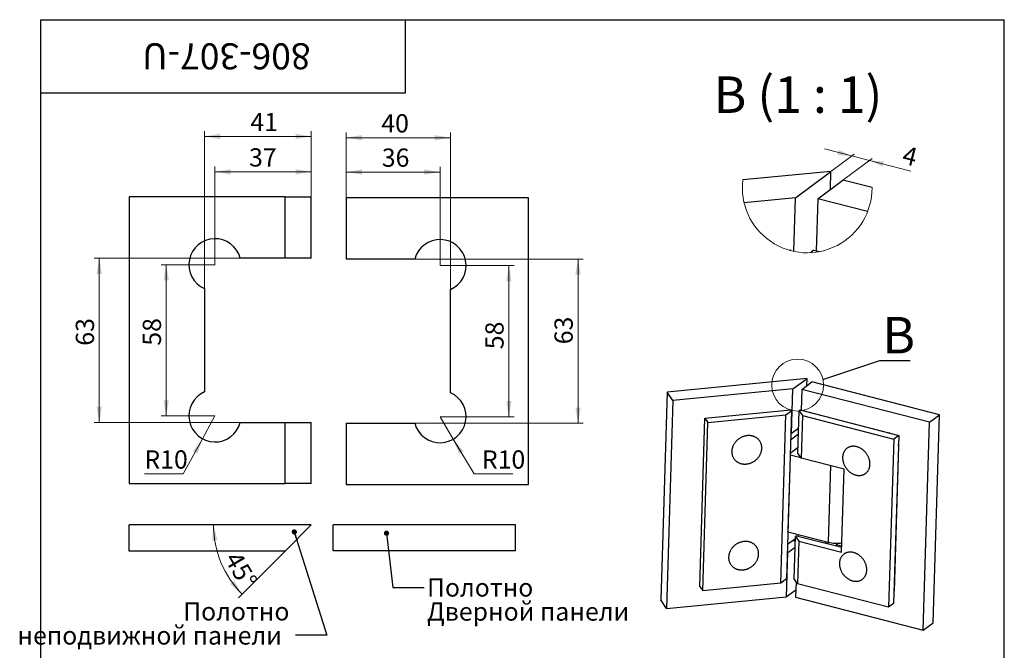
# Paper-space layout '2' of a CAD drawing. Units: millimetres. Extents: x 23 to 419, y -10 to 584.
# Drawn here: x 32 to 410, y 342 to 584 of the extents above; entities that cross this region are included whole.
import ezdxf

# ---------------------------------------------------------------- set-up
doc = ezdxf.new("R2010")
doc.units = ezdxf.units.MM
doc.styles.add('SLDTEXTSTYLE0', font='TXT', dxfattribs={"width": 0.7, "bigfont": 'bigfont'})
doc.styles.add('SLDTEXTSTYLE1', font='TXT', dxfattribs={"width": 0.7})
doc.styles.add('SLDTEXTSTYLE2', font='TXT', dxfattribs={"width": 0.605})
doc.styles.add('SLDTEXTSTYLE3', font='TXT', dxfattribs={"width": 0.57})
doc.dimstyles.new('SLDDIMSTYLE4', dxfattribs={"dimtxt": 7, "dimasz": 6, "dimexe": 0, "dimexo": 0.0625, "dimgap": 1.75, "dimtad": 2, "dimdec": 3, "dimrnd": 1e-09, "dimzin": 12, "dimdsep": 46, "dimtxsty": 'SLDTEXTSTYLE1', "dimsah": 1, "dimcen": 0.09, "dimadec": 0, "dimazin": 3, "dimtfac": 1, "dimtdec": 3, "dimtofl": 0, "dimtmove": 0, "dimatfit": 3, "dimfxl": 1, "dimfrac": 2, "dimtolj": 1, "dimtzin": 12, "dimarcsym": 0})
doc.dimstyles.new('SLDDIMSTYLE5', dxfattribs={"dimtxt": 7, "dimasz": 6, "dimexe": 0, "dimexo": 0.0625, "dimgap": 1.75, "dimtad": 0, "dimtih": 1, "dimtoh": 1, "dimdec": 3, "dimrnd": 1e-09, "dimzin": 12, "dimdsep": 46, "dimtxsty": 'SLDTEXTSTYLE1', "dimsah": 1, "dimcen": 0, "dimadec": 0, "dimazin": 3, "dimtfac": 1, "dimtdec": 3, "dimtofl": 0, "dimtmove": 0, "dimatfit": 3, "dimfxl": 1, "dimfrac": 2, "dimtolj": 1, "dimtzin": 12, "dimarcsym": 0})
doc.dimstyles.new('SLDDIMSTYLE6', dxfattribs={"dimtxt": 7, "dimasz": 6, "dimexe": 0, "dimexo": 0.0625, "dimgap": 1.75, "dimtad": 2, "dimdec": 4, "dimlfac": 2, "dimzin": 12, "dimdsep": 46, "dimtxsty": 'SLDTEXTSTYLE1', "dimsah": 1, "dimcen": 0.09, "dimazin": 3, "dimtfac": 1, "dimtdec": 3, "dimtofl": 0, "dimtmove": 0, "dimatfit": 3, "dimfxl": 1, "dimfrac": 2, "dimtolj": 1, "dimtzin": 12, "dimarcsym": 0})
doc.dimstyles.new('SLDDIMSTYLE7', dxfattribs={"dimtxt": 0.18, "dimasz": 2, "dimexe": 0, "dimexo": 0.0625, "dimgap": 0, "dimtad": 0, "dimtih": 1, "dimtoh": 1, "dimdec": 0, "dimrnd": 1e-09, "dimzin": 0, "dimdsep": 46, "dimtxsty": 'Standard', "dimblk1": 'DOT', "dimblk2": 'DOT', "dimsah": 1, "dimcen": 0.09, "dimadec": 0, "dimazin": 0, "dimtfac": 2, "dimtdec": 0, "dimtofl": 0, "dimtmove": 0, "dimatfit": 3, "dimldrblk": 'DOT', "dimfxl": 1, "dimfrac": 2, "dimtolj": 1, "dimtzin": 0, "dimarcsym": 0})
doc.dimstyles.new('SLDDIMSTYLE8', dxfattribs={"dimtxt": 0.18, "dimasz": 6, "dimexe": 0, "dimexo": 0.0625, "dimgap": 0, "dimtad": 0, "dimtih": 1, "dimtoh": 1, "dimdec": 0, "dimrnd": 1e-09, "dimzin": 0, "dimdsep": 46, "dimtxsty": 'Standard', "dimblk1": 'NONE', "dimblk2": 'NONE', "dimsah": 1, "dimcen": 0.09, "dimadec": 0, "dimazin": 0, "dimtfac": 6, "dimtdec": 0, "dimtofl": 0, "dimtmove": 0, "dimatfit": 3, "dimldrblk": 'NONE', "dimfxl": 1, "dimfrac": 2, "dimtolj": 1, "dimtzin": 0, "dimarcsym": 0})
doc.dimstyles.new('SLDDIMSTYLE9', dxfattribs={"dimtxt": 7, "dimasz": 6, "dimexe": 0, "dimexo": 0.0625, "dimgap": 1.75, "dimtad": 2, "dimdec": 0, "dimlfac": 0.5, "dimrnd": 1e-09, "dimzin": 12, "dimdsep": 46, "dimtxsty": 'SLDTEXTSTYLE1', "dimsah": 1, "dimcen": 0.09, "dimadec": 0, "dimazin": 3, "dimtfac": 1, "dimtdec": 3, "dimtmove": 0, "dimatfit": 0, "dimfxl": 1, "dimfrac": 2, "dimtolj": 1, "dimtzin": 12, "dimarcsym": 0})

# ---------------------------------------------------------------- blocks, each defined once
blk = doc.blocks.new('_D_5')
at = {"color": 7, "linetype": 'Continuous', "lineweight": 0, "ltscale": 2}
for p, q in [((183.58, 492.16), (248.27, 492.16)), ((246.27, 492.16), (246.27, 429.16)), ((183.58, 429.16), (248.27, 429.16))]:
    blk.add_line(p, q, dxfattribs=at)
at = {"color": 7, "linetype": 'Continuous', "lineweight": 18, "ltscale": 2}
for points in [[(246.27, 492.16), (245.27, 486.16), (247.27, 486.16)], [(246.27, 429.16), (247.27, 435.16), (245.27, 435.16)]]:
    blk.add_solid(points, dxfattribs=at)
at = {"color": 7, "linetype": 'Continuous', "lineweight": 18, "ltscale": 2, "insert": (237.24, 459.46), "char_height": 7, "attachment_point": 1, "rotation": 90, "style": 'SLDTEXTSTYLE1'}
blk.add_mtext('63', dxfattribs=at)
blk = doc.blocks.new('_D_6')
at = {"color": 7, "linetype": 'Continuous', "lineweight": 0, "ltscale": 2}
for p, q in [((193.27, 489.66), (221.72, 489.66)), ((219.72, 489.66), (219.72, 431.66)), ((193.27, 431.66), (221.72, 431.66))]:
    blk.add_line(p, q, dxfattribs=at)
at = {"color": 7, "linetype": 'Continuous', "lineweight": 18, "ltscale": 2}
for points in [[(219.72, 489.66), (218.72, 483.66), (220.72, 483.66)], [(219.72, 431.66), (220.72, 437.66), (218.72, 437.66)]]:
    blk.add_solid(points, dxfattribs=at)
at = {"color": 7, "linetype": 'Continuous', "lineweight": 18, "ltscale": 2, "insert": (210.69, 457.56), "char_height": 7, "attachment_point": 1, "rotation": 90, "style": 'SLDTEXTSTYLE1'}
blk.add_mtext('58', dxfattribs=at)
blk = doc.blocks.new('_D_7')
at = {"color": 7, "linetype": 'Continuous', "lineweight": 0, "ltscale": 2}
for p, q in [((157.27, 515.66), (157.27, 527.56)), ((193.27, 489.66), (193.27, 527.56)), ((193.27, 525.56), (157.27, 525.56))]:
    blk.add_line(p, q, dxfattribs=at)
at = {"color": 7, "linetype": 'Continuous', "lineweight": 18, "ltscale": 2}
for points in [[(157.27, 525.56), (163.27, 524.56), (163.27, 526.56)], [(193.27, 525.56), (187.27, 526.56), (187.27, 524.56)]]:
    blk.add_solid(points, dxfattribs=at)
at = {"color": 7, "linetype": 'Continuous', "lineweight": 18, "ltscale": 2, "insert": (170.91, 534.58), "char_height": 7, "attachment_point": 1, "style": 'SLDTEXTSTYLE1'}
blk.add_mtext('36', dxfattribs=at)
blk = doc.blocks.new('_D_8')
at = {"color": 7, "linetype": 'Continuous', "lineweight": 0, "ltscale": 2}
for p, q in [((157.27, 515.66), (157.27, 540.72)), ((197.27, 538.72), (157.27, 538.72)), ((197.27, 480.49), (197.27, 540.72))]:
    blk.add_line(p, q, dxfattribs=at)
at = {"color": 7, "linetype": 'Continuous', "lineweight": 18, "ltscale": 2}
for points in [[(157.27, 538.72), (163.27, 537.72), (163.27, 539.72)], [(197.27, 538.72), (191.27, 539.72), (191.27, 537.72)]]:
    blk.add_solid(points, dxfattribs=at)
at = {"color": 7, "linetype": 'Continuous', "lineweight": 18, "ltscale": 2, "insert": (170.72, 547.74), "char_height": 7, "attachment_point": 1, "style": 'SLDTEXTSTYLE1'}
blk.add_mtext('40', dxfattribs=at)
blk = doc.blocks.new('_D_9')
at = {"color": 7, "linetype": 'Continuous', "lineweight": 0, "ltscale": 2}
for p, q in [((193.27, 431.66), (198.38, 423.07)), ((198.38, 423.07), (206.34, 409.72)), ((206.34, 409.72), (221.29, 409.72))]:
    blk.add_line(p, q, dxfattribs=at)
at = {"color": 7, "linetype": 'Continuous', "lineweight": 18, "ltscale": 2}
blk.add_solid([(198.38, 423.07), (200.6, 417.4), (202.31, 418.43)], dxfattribs=at)
at = {"color": 7, "linetype": 'Continuous', "lineweight": 18, "ltscale": 2, "insert": (209.34, 418.74), "char_height": 7, "attachment_point": 1, "style": 'SLDTEXTSTYLE1'}
blk.add_mtext('R10', dxfattribs=at)
blk = doc.blocks.new('_D_10')
at = {"color": 7, "linetype": 'Continuous', "lineweight": 0, "ltscale": 2}
for p, q in [((116.53, 492.48), (60.39, 492.48)), ((62.39, 429.48), (62.39, 492.48)), ((116.53, 429.48), (60.39, 429.48))]:
    blk.add_line(p, q, dxfattribs=at)
at = {"color": 7, "linetype": 'Continuous', "lineweight": 18, "ltscale": 2}
for points in [[(62.39, 492.48), (61.39, 486.48), (63.39, 486.48)], [(62.39, 429.48), (63.39, 435.48), (61.39, 435.48)]]:
    blk.add_solid(points, dxfattribs=at)
at = {"color": 7, "linetype": 'Continuous', "lineweight": 18, "ltscale": 2, "insert": (53.37, 458.91), "char_height": 7, "attachment_point": 1, "rotation": 90, "style": 'SLDTEXTSTYLE1'}
blk.add_mtext('63', dxfattribs=at)
blk = doc.blocks.new('_D_11')
at = {"color": 7, "linetype": 'Continuous', "lineweight": 0, "ltscale": 2}
for p, q in [((106.84, 489.98), (86.12, 489.98)), ((88.12, 431.98), (88.12, 489.98)), ((106.84, 431.98), (86.12, 431.98))]:
    blk.add_line(p, q, dxfattribs=at)
at = {"color": 7, "linetype": 'Continuous', "lineweight": 18, "ltscale": 2}
for points in [[(88.12, 489.98), (87.12, 483.98), (89.12, 483.98)], [(88.12, 431.98), (89.12, 437.98), (87.12, 437.98)]]:
    blk.add_solid(points, dxfattribs=at)
at = {"color": 7, "linetype": 'Continuous', "lineweight": 18, "ltscale": 2, "insert": (79.1, 458.91), "char_height": 7, "attachment_point": 1, "rotation": 90, "style": 'SLDTEXTSTYLE1'}
blk.add_mtext('58', dxfattribs=at)
blk = doc.blocks.new('_D_12')
at = {"color": 7, "linetype": 'Continuous', "lineweight": 0, "ltscale": 2}
for p, q in [((102.84, 480.82), (102.84, 541.22)), ((143.84, 515.98), (143.84, 541.22)), ((143.84, 539.22), (102.84, 539.22))]:
    blk.add_line(p, q, dxfattribs=at)
at = {"color": 7, "linetype": 'Continuous', "lineweight": 18, "ltscale": 2}
for points in [[(102.84, 539.22), (108.84, 538.22), (108.84, 540.22)], [(143.84, 539.22), (137.84, 540.22), (137.84, 538.22)]]:
    blk.add_solid(points, dxfattribs=at)
at = {"color": 7, "linetype": 'Continuous', "lineweight": 18, "ltscale": 2, "insert": (120.43, 548.24), "char_height": 7, "attachment_point": 1, "style": 'SLDTEXTSTYLE1'}
blk.add_mtext('41', dxfattribs=at)
blk = doc.blocks.new('_D_13')
at = {"color": 7, "linetype": 'Continuous', "lineweight": 0, "ltscale": 2}
for p, q in [((106.84, 489.98), (106.84, 527.64)), ((143.84, 515.98), (143.84, 527.64)), ((106.84, 525.64), (143.84, 525.64))]:
    blk.add_line(p, q, dxfattribs=at)
at = {"color": 7, "linetype": 'Continuous', "lineweight": 18, "ltscale": 2}
for points in [[(106.84, 525.64), (112.84, 524.64), (112.84, 526.64)], [(143.84, 525.64), (137.84, 526.64), (137.84, 524.64)]]:
    blk.add_solid(points, dxfattribs=at)
at = {"color": 7, "linetype": 'Continuous', "lineweight": 18, "ltscale": 2, "insert": (119.93, 534.66), "char_height": 7, "attachment_point": 1, "style": 'SLDTEXTSTYLE1'}
blk.add_mtext('37', dxfattribs=at)
blk = doc.blocks.new('_D_14')
at = {"color": 7, "linetype": 'Continuous', "lineweight": 0, "ltscale": 2}
for p, q in [((106.84, 431.98), (102.05, 423.21)), ((102.05, 423.21), (94.68, 409.73)), ((94.68, 409.73), (79.72, 409.73))]:
    blk.add_line(p, q, dxfattribs=at)
at = {"color": 7, "linetype": 'Continuous', "lineweight": 18, "ltscale": 2}
blk.add_solid([(102.05, 423.21), (98.29, 418.42), (100.05, 417.46)], dxfattribs=at)
at = {"color": 7, "linetype": 'Continuous', "lineweight": 18, "ltscale": 2, "insert": (79.72, 418.75), "char_height": 7, "attachment_point": 1, "style": 'SLDTEXTSTYLE1'}
blk.add_mtext('R10', dxfattribs=at)
blk = doc.blocks.new('_D_15')
at = {"color": 7, "linetype": 'Continuous', "lineweight": 0, "ltscale": 2}
blk.add_line((133.84, 380.12), (115.87, 362.15), dxfattribs=at)
at = {"color": 7, "linetype": 'Continuous', "lineweight": 18, "ltscale": 2}
blk.add_arc((143.84, 390.12), 37.56, 180, 225, dxfattribs=at)
for points in [[(106.29, 390.12), (105.76, 384.06), (107.76, 384.22)], [(117.29, 363.57), (114.15, 368.78), (112.63, 367.48)]]:
    blk.add_solid(points, dxfattribs=at)
at = {"color": 7, "linetype": 'Continuous', "lineweight": 18, "ltscale": 2, "insert": (116.33, 380.69), "char_height": 7, "attachment_point": 1, "rotation": 300.0646, "style": 'SLDTEXTSTYLE1'}
blk.add_mtext('45°', dxfattribs=at)
blk = doc.blocks.new('_Dot')
at = {"color": 0, "linetype": 'ByBlock', "lineweight": -2}
blk.add_line((-0.5, 0), (-1, 0), dxfattribs=at)
at = {"color": 0, "linetype": 'ByBlock', "const_width": 0.5}
blk.add_lwpolyline([(-0.25, 0, 1), (0.25, 0, 1)], format="xyb", close=True, dxfattribs=at)
blk = doc.blocks.new('_None')
blk = doc.blocks.new('_D_27')
at = {"color": 7, "linetype": 'Continuous', "lineweight": 0, "ltscale": 2}
for p, q in [((351.43, 531.74), (340.92, 534.44)), ((343.4, 525.8), (352.39, 532.45)), ((348.04, 522.45), (359.2, 530.7)), ((351.43, 531.74), (358.23, 529.99)), ((358.23, 529.99), (374.15, 525.89))]:
    blk.add_line(p, q, dxfattribs=at)
at = {"color": 7, "linetype": 'Continuous', "lineweight": 18, "ltscale": 2}
for points in [[(351.43, 531.74), (346.42, 534.06), (345.93, 532.12)], [(358.23, 529.99), (363.24, 527.67), (363.73, 529.6)]]:
    blk.add_solid(points, dxfattribs=at)
at = {"color": 7, "linetype": 'Continuous', "lineweight": 18, "ltscale": 2, "insert": (372.06, 535.74), "char_height": 7, "attachment_point": 1, "rotation": 345.5684, "style": 'SLDTEXTSTYLE1'}
blk.add_mtext('4', dxfattribs=at)

psp = doc.layouts.new('2')

# ---------------------------------------------------------------- linework, layer by layer
at = {"color": 7, "linetype": 'Continuous', "lineweight": 25, "ltscale": 2}
for p, q in [((40, 10), (40, 584)), ((40, 584), (410, 584)), ((40, 556), (40, 584)), ((40, 584), (180, 584)), ((180, 556), (180, 584)), ((410, 10), (410, 584)), ((40, 556), (180, 556)), ((343.398163, 525.801432), (309.593185, 522.520547)), ((329.738893, 515.702506), (343.398163, 525.801432)), ((343.189549, 518.862178), (343.398163, 525.801432)), ((338.377065, 515.304086), (348.035628, 522.445102)), ((359.217455, 519.567532), (348.035628, 522.445102)), ((73.843363, 515.984747), (73.843363, 405.984747)), ((133.843363, 515.984747), (73.843363, 515.984747)), ((133.843363, 492.484747), (133.843363, 515.984747)), ((133.843363, 515.984747), (143.843363, 515.984747)), ((143.843363, 492.484747), (143.843363, 515.984747)), ((227.267, 515.659341), (157.267, 515.659341)), ((157.267, 515.659341), (157.267, 492.159341)), ((227.267, 405.659341), (227.267, 515.659341)), ((329.738893, 515.702506), (310.061249, 513.792721)), ((329.119849, 495.110837), (329.738893, 515.702506)), ((338.377065, 515.304086), (337.776042, 495.311846)), ((357.500772, 510.382717), (338.377065, 515.304086)), ((327.208269, 495.598142), (327.800661, 495.655638)), ((327.986137, 495.380347), (327.800661, 495.655638)), ((336.838903, 495.553014), (335.873047, 494.838906)), ((336.838903, 495.553014), (338.973057, 495.003802)), ((133.843363, 492.484747), (116.525822, 492.484747)), ((143.843363, 492.484747), (133.843363, 492.484747)), ((183.584542, 492.159341), (157.267, 492.159341)), ((335.866234, 494.612259), (335.873047, 494.838906)), ((335.873047, 494.838906), (336.018991, 494.622287)), ((102.843363, 480.819595), (102.843363, 441.149898)), ((197.267, 440.824492), (197.267, 480.494189)), ((334.256739, 446.342885), (280.476191, 441.1233)), ((328.793031, 442.303314), (334.256739, 446.342885)), ((334.173294, 443.567182), (334.256739, 446.342885)), ((332.2483, 442.143946), (336.111725, 445.000354)), ((385.12493, 432.387107), (336.111725, 445.000354)), ((280.476191, 441.1233), (278.077959, 361.349318)), ((282.695419, 437.829384), (280.476191, 441.1233)), ((328.793031, 442.303314), (282.695419, 437.829384)), ((328.280682, 425.260691), (328.793031, 442.303314)), ((332.2483, 442.143946), (332.007891, 434.147049)), ((381.261506, 429.530699), (332.2483, 442.143946)), ((282.695419, 437.829384), (280.297186, 358.055402)), ((294.981116, 431.078251), (328.017738, 434.284568)), ((296.09073, 429.431294), (326.054178, 432.339348)), ((324.11379, 367.794945), (326.054178, 432.339348)), ((326.054178, 432.339348), (328.239661, 433.955177)), ((328.239661, 433.955177), (326.299273, 369.410773)), ((328.239661, 433.955177), (328.017738, 434.284568)), ((330.756145, 417.640469), (331.246693, 433.957875)), ((331.633035, 434.243516), (331.246693, 433.957875)), ((331.246693, 433.957875), (332.502077, 432.094555)), ((331.633035, 434.243516), (369.443222, 424.513297)), ((332.502077, 432.094555), (332.01153, 415.777149)), ((332.502077, 432.094555), (367.51151, 423.085093)), ((333.05876, 433.896264), (333.039045, 433.881688)), ((333.05876, 433.896264), (365.617532, 425.517464)), ((381.261506, 429.530699), (385.12493, 432.387107)), ((382.726698, 352.613125), (385.12493, 432.387107)), ((116.525822, 429.484747), (133.843363, 429.484747)), ((133.843363, 405.984747), (133.843363, 429.484747)), ((133.843363, 429.484747), (143.843363, 429.484747)), ((143.843363, 405.984747), (143.843363, 429.484747)), ((157.267, 429.159341), (183.584542, 429.159341)), ((157.267, 429.159341), (157.267, 405.659341)), ((293.040728, 366.533848), (294.981116, 431.078251)), ((294.150341, 364.88689), (296.09073, 429.431294)), ((294.981116, 431.078251), (296.09073, 429.431294)), ((378.863273, 349.756717), (381.261506, 429.530699)), ((327.90482, 422.817149), (330.980125, 425.090863)), ((328.280682, 425.260691), (327.977395, 425.231256)), ((331.046711, 427.305744), (328.280682, 425.260691)), ((331.027776, 426.675902), (330.068958, 426.582846)), ((365.617532, 425.517464), (365.597817, 425.502888)), ((369.443222, 424.513297), (367.502834, 359.968893)), ((369.443222, 424.513297), (367.51151, 423.085093)), ((330.82206, 419.833032), (327.746755, 417.559318)), ((367.51151, 423.085093), (365.571122, 358.540689)), ((369.348658, 420.537724), (367.669895, 364.695936)), ((369.348658, 420.537724), (369.323138, 420.518856)), ((327.785287, 417.100903), (327.632673, 412.024377)), ((327.735208, 417.175234), (327.785287, 417.100903)), ((327.785287, 417.100903), (331.81905, 416.062839)), ((332.01153, 415.777149), (330.756145, 417.640469)), ((348.465963, 411.542702), (332.01153, 415.777149)), ((343.182393, 412.902397), (342.299911, 383.547845)), ((327.632673, 412.024377), (327.048376, 392.588534)), ((327.582593, 412.098708), (327.632673, 412.024377)), ((347.50667, 379.633109), (348.465963, 411.542702)), ((73.843363, 405.984747), (133.843363, 405.984747)), ((143.843363, 405.984747), (133.843363, 405.984747)), ((157.267, 405.659341), (227.267, 405.659341)), ((73.843363, 380.124748), (73.843363, 390.124748)), ((143.843363, 390.124748), (73.843363, 390.124748)), ((133.843363, 380.124748), (143.843363, 390.124748)), ((152.267, 380.16624), (152.267, 390.16624)), ((222.267, 390.16624), (152.267, 390.16624)), ((222.267, 380.16624), (222.267, 390.16624)), ((327.048376, 392.588534), (326.895761, 387.512008)), ((327.048376, 392.588534), (326.998297, 392.662865)), ((327.063346, 393.086506), (327.009843, 393.046949)), ((326.895761, 387.512008), (326.845682, 387.586339)), ((326.895761, 387.512008), (342.299911, 383.547845)), ((330.183195, 386.016517), (329.796852, 385.730877)), ((330.183195, 386.016517), (347.564106, 381.543647)), ((330.801343, 386.473543), (330.782963, 385.862171)), ((330.801343, 386.473543), (330.834842, 386.49831)), ((330.801343, 386.473543), (341.304172, 383.770704)), ((329.770108, 384.841263), (326.694803, 382.567548)), ((329.747542, 384.090648), (328.604868, 383.979748)), ((329.758123, 384.442605), (329.151239, 384.383705)), ((329.306305, 369.413471), (329.796852, 385.730877)), ((329.768704, 384.794562), (329.69761, 384.787662)), ((329.796852, 385.730877), (331.052237, 383.867557)), ((331.052237, 383.867557), (330.561689, 367.550151)), ((331.052237, 383.867557), (347.50667, 379.633109)), ((341.304172, 383.770704), (341.285793, 383.159332)), ((341.337671, 383.795471), (341.304172, 383.770704)), ((342.24531, 383.561896), (342.225935, 382.917392)), ((345.486925, 382.078197), (345.505304, 382.689569)), ((345.505304, 382.689569), (346.112259, 383.138318)), ((345.505304, 382.689569), (347.582486, 382.155019)), ((133.843363, 380.124748), (73.843363, 380.124748)), ((222.267, 380.16624), (152.267, 380.16624)), ((326.394799, 362.529332), (326.907148, 379.571956)), ((326.603862, 379.542521), (326.907148, 379.571956)), ((326.907148, 379.571956), (329.673178, 381.617009)), ((324.11379, 367.794945), (294.150341, 364.88689)), ((326.299273, 369.410773), (324.11379, 367.794945)), ((330.561689, 367.550151), (329.306305, 369.413471)), ((330.029543, 368.339995), (329.850067, 362.369964)), ((365.571122, 358.540689), (330.561689, 367.550151)), ((293.040728, 366.533848), (294.150341, 364.88689)), ((329.933513, 365.145667), (326.394799, 362.529332)), ((367.669895, 364.695936), (367.644375, 364.677069)), ((280.297186, 358.055402), (278.077959, 361.349318)), ((280.297186, 358.055402), (326.394799, 362.529332)), ((329.850067, 362.369964), (378.863273, 349.756717)), ((367.502834, 359.968893), (365.571122, 358.540689)), ((378.863273, 349.756717), (382.726698, 352.613125))]:
    psp.add_line(p, q, dxfattribs=at)
at = {"color": 7, "linetype": 'Continuous', "lineweight": 18, "ltscale": 2}
psp.add_line((359.217647, 519.469706), (359.217455, 519.567532), dxfattribs=at)
at = {"color": 7, "linetype": 'Continuous', "lineweight": 25, "ltscale": 2, "flags": 128}
for points in [[(316.859067, 419.515748), (316.86106, 419.727536), (316.854274, 419.938149), (316.838721, 420.147268), (316.814424, 420.354574), (316.78142, 420.559751), (316.739759, 420.762486), (316.689505, 420.962471), (316.630735, 421.159401), (316.563537, 421.352976), (316.488015, 421.542902), (316.404282, 421.72889), (316.312468, 421.910655), (316.21271, 422.087922), (316.105163, 422.26042), (315.989988, 422.427887), (315.867362, 422.590068), (315.737472, 422.746715), (315.600514, 422.89759), (315.456698, 423.042464), (315.306243, 423.181116), (315.149378, 423.313334), (314.986341, 423.438917), (314.817381, 423.557675), (314.642756, 423.669425), (314.462731, 423.773999), (314.27758, 423.871236), (314.087585, 423.960989), (313.893036, 424.043121), (313.694229, 424.117507), (313.491467, 424.184034), (313.285058, 424.2426), (313.075317, 424.293116), (312.862563, 424.335505), (312.64712, 424.369703), (312.429316, 424.395658), (312.209483, 424.41333), (311.987956, 424.422691), (311.765072, 424.423729), (311.54117, 424.416441), (311.316592, 424.400839), (311.091679, 424.376945), (310.866774, 424.344798), (310.642219, 424.304444), (310.418357, 424.255947), (310.195528, 424.19938), (309.974071, 424.134828), (309.754325, 424.062391), (309.536623, 423.982178), (309.321296, 423.894312), (309.108674, 423.798927), (308.89908, 423.696167), (308.692832, 423.58619), (308.490245, 423.469162), (308.291628, 423.345263), (308.097282, 423.21468), (307.907505, 423.077613), (307.722584, 422.934269), (307.542802, 422.784869), (307.368432, 422.629638), (307.19974, 422.468814), (307.036983, 422.302641), (306.880408, 422.131372), (306.730254, 421.955269), (306.586749, 421.774599), (306.450113, 421.589638), (306.320553, 421.400667), (306.198267, 421.207973), (306.08344, 421.011851), (305.976248, 420.8126), (305.876854, 420.610521), (305.785409, 420.405924), (305.702053, 420.19912), (305.626912, 419.990423), (305.560101, 419.780152), (305.501721, 419.568626), (305.451862, 419.356169), (305.410599, 419.143103), (305.377995, 418.929752), (305.354101, 418.716443), (305.338952, 418.503499), (305.332571, 418.291244), (305.334968, 418.080003), (305.346139, 417.870097), (305.366068, 417.661845), (305.394724, 417.455565), (305.432064, 417.25157), (305.47803, 417.050172), (305.532552, 416.851676), (305.595548, 416.656386), (305.666922, 416.464599), (305.746564, 416.276607), (305.834355, 416.092695), (305.930159, 415.913145), (306.033831, 415.738229), (306.145213, 415.568214), (306.264136, 415.403359), (306.390418, 415.243915), (306.523868, 415.090124), (306.664281, 414.942221), (306.811445, 414.800432), (306.965134, 414.664971), (307.125116, 414.536046), (307.291146, 414.413852), (307.462971, 414.298576), (307.64033, 414.190393), (307.822953, 414.089469), (308.010561, 413.995955), (308.202869, 413.909997), (308.399585, 413.831723), (308.600408, 413.761253), (308.805032, 413.698695), (309.013147, 413.644143), (309.224435, 413.597682), (309.438574, 413.559381), (309.655239, 413.529299), (309.874099, 413.507481), (310.094821, 413.493962), (310.317069, 413.488761), (310.540504, 413.491887), (310.764787, 413.503335), (310.989576, 413.523086), (311.214527, 413.551112), (311.4393, 413.58737), (311.663551, 413.631803), (311.886939, 413.684346), (312.109124, 413.744917), (312.329768, 413.813424), (312.548534, 413.889764), (312.765089, 413.973819), (312.979104, 414.065462), (313.190253, 414.164553), (313.398214, 414.270942), (313.60267, 414.384466), (313.80331, 414.504953), (313.999829, 414.632218), (314.191927, 414.766069), (314.379312, 414.906301), (314.561698, 415.0527), (314.738807, 415.205045), (314.910371, 415.363103), (315.076127, 415.526632), (315.235824, 415.695385), (315.389218, 415.869104), (315.536075, 416.047525), (315.676172, 416.230375), (315.809295, 416.417377), (315.935242, 416.608246), (316.053821, 416.80269), (316.164852, 417.000415), (316.268165, 417.201118), (316.363602, 417.404495), (316.45102, 417.610234), (316.530283, 417.818025), (316.601273, 418.027548), (316.66388, 418.238487), (316.71801, 418.450519), (316.76358, 418.663321), (316.80052, 418.87657), (316.828774, 419.089941), (316.8483, 419.303108), (316.859067, 419.515748)], [(357.772925, 411.083358), (357.866664, 411.252418), (357.953217, 411.426762), (358.032452, 411.606126), (358.10425, 411.790237), (358.1685, 411.978813), (358.225104, 412.171567), (358.273977, 412.368207), (358.315044, 412.568432), (358.348242, 412.771938), (358.373521, 412.978415), (358.390843, 413.187548), (358.40018, 413.399019), (358.401519, 413.612506), (358.394859, 413.827683), (358.380208, 414.044224), (358.357589, 414.261798), (358.327037, 414.480074), (358.288598, 414.69872), (358.242331, 414.917403), (358.188306, 415.135789), (358.126605, 415.353546), (358.057323, 415.570342), (357.980565, 415.785848), (357.896447, 415.999735), (357.805099, 416.211677), (357.706658, 416.421352), (357.601275, 416.62844), (357.489111, 416.832627), (357.370336, 417.0336), (357.245131, 417.231054), (357.113687, 417.424689), (356.976204, 417.614209), (356.832891, 417.799326), (356.683966, 417.979758), (356.529657, 418.15523), (356.370198, 418.325475), (356.205833, 418.490234), (356.03681, 418.649255), (355.863389, 418.802297), (355.685832, 418.949127), (355.504411, 419.089521), (355.319401, 419.223264), (355.131085, 419.350155), (354.939749, 419.469998), (354.745684, 419.582613), (354.549186, 419.687826), (354.350555, 419.785479), (354.150092, 419.875422), (353.948103, 419.957518), (353.744895, 420.031643), (353.540779, 420.097683), (353.336065, 420.155538), (353.131064, 420.20512), (352.926089, 420.246354), (352.721452, 420.279175), (352.517464, 420.303536), (352.314437, 420.319397), (352.112679, 420.326736), (351.912498, 420.325542), (351.714198, 420.315815), (351.518082, 420.29757), (351.324447, 420.270837), (351.13359, 420.235654), (350.9458, 420.192076), (350.761364, 420.14017), (350.580563, 420.080013), (350.403671, 420.011699), (350.230958, 419.93533), (350.062687, 419.851024), (349.899115, 419.758908), (349.740491, 419.659122), (349.587055, 419.55182), (349.439043, 419.437164), (349.296678, 419.315328), (349.160178, 419.186499), (349.029751, 419.050872), (348.905596, 418.908655), (348.787901, 418.760063), (348.676846, 418.605323), (348.572599, 418.44467), (348.47532, 418.278349), (348.385157, 418.106614), (348.302247, 417.929726), (348.226716, 417.747955), (348.15868, 417.561576), (348.098241, 417.370875), (348.045492, 417.176141), (348.000514, 416.97767), (347.963374, 416.775766), (347.93413, 416.570736), (347.912826, 416.362891), (347.899494, 416.152549), (347.894154, 415.94003), (347.896815, 415.725657), (347.907473, 415.509756), (347.926112, 415.292657), (347.952702, 415.074691), (347.987204, 414.856188), (348.029566, 414.637483), (348.079721, 414.418907), (348.137595, 414.200794), (348.203099, 413.983476), (348.276133, 413.767284), (348.356586, 413.552546), (348.444336, 413.339591), (348.539248, 413.128742), (348.641179, 412.920321), (348.749974, 412.714645), (348.865465, 412.512026), (348.987478, 412.312774), (349.115827, 412.117193), (349.250317, 411.925579), (349.390741, 411.738225), (349.536888, 411.555415), (349.688534, 411.377429), (349.845448, 411.204538), (350.007391, 411.037004), (350.174116, 410.875083), (350.345371, 410.719022), (350.520893, 410.569058), (350.700416, 410.425419), (350.883667, 410.288324), (351.070365, 410.157982), (351.260228, 410.034591), (351.452965, 409.91834), (351.648284, 409.809406), (351.845886, 409.707953), (352.045471, 409.614137), (352.246735, 409.528101), (352.449372, 409.449976), (352.653073, 409.37988), (352.857527, 409.317921), (353.062423, 409.264192), (353.26745, 409.218776), (353.472295, 409.181741), (353.676647, 409.153144), (353.880193, 409.13303), (354.082624, 409.121427), (354.283632, 409.118354), (354.48291, 409.123816), (354.680156, 409.137805), (354.875068, 409.160298), (355.067351, 409.191262), (355.25671, 409.23065), (355.442859, 409.278401), (355.625512, 409.334443), (355.804393, 409.398691), (355.979229, 409.471046), (356.149753, 409.551399), (356.315706, 409.639627), (356.476835, 409.735596), (356.632894, 409.839159), (356.783647, 409.95016), (356.928864, 410.068428), (357.068322, 410.193784), (357.201811, 410.326038), (357.329127, 410.464986), (357.450075, 410.610419), (357.564472, 410.762114), (357.672143, 410.91984), (357.772925, 411.083358)], [(315.638149, 378.903539), (315.640141, 379.115327), (315.633355, 379.32594), (315.617802, 379.535059), (315.593505, 379.742365), (315.560501, 379.947541), (315.518841, 380.150277), (315.468587, 380.350261), (315.409816, 380.547192), (315.342619, 380.740767), (315.267096, 380.930693), (315.183364, 381.116681), (315.091549, 381.298446), (314.991792, 381.475713), (314.884244, 381.648211), (314.76907, 381.815678), (314.646444, 381.977859), (314.516553, 382.134506), (314.379596, 382.285381), (314.23578, 382.430255), (314.085325, 382.568907), (313.928459, 382.701125), (313.765423, 382.826708), (313.596463, 382.945466), (313.421838, 383.057216), (313.241812, 383.16179), (313.056661, 383.259027), (312.866667, 383.34878), (312.672118, 383.430912), (312.473311, 383.505298), (312.270549, 383.571825), (312.06414, 383.630391), (311.854398, 383.680907), (311.641644, 383.723296), (311.426201, 383.757494), (311.208398, 383.783449), (310.988565, 383.801121), (310.767037, 383.810482), (310.544153, 383.81152), (310.320252, 383.804232), (310.095673, 383.78863), (309.87076, 383.764736), (309.645855, 383.732589), (309.421301, 383.692235), (309.197438, 383.643738), (308.974609, 383.587171), (308.753153, 383.522619), (308.533406, 383.450182), (308.315704, 383.369969), (308.100378, 383.282103), (307.887756, 383.186718), (307.678161, 383.083958), (307.471913, 382.973981), (307.269327, 382.856953), (307.070709, 382.733054), (306.876364, 382.602471), (306.686586, 382.465403), (306.501666, 382.32206), (306.321884, 382.17266), (306.147514, 382.017429), (305.978822, 381.856605), (305.816064, 381.690432), (305.659489, 381.519163), (305.509335, 381.34306), (305.365831, 381.16239), (305.229195, 380.977429), (305.099635, 380.788458), (304.977348, 380.595764), (304.862522, 380.399642), (304.75533, 380.200391), (304.655936, 379.998312), (304.564491, 379.793715), (304.481134, 379.586911), (304.405993, 379.378214), (304.339182, 379.167943), (304.280802, 378.956417), (304.230943, 378.74396), (304.18968, 378.530894), (304.157077, 378.317543), (304.133182, 378.104234), (304.118033, 377.89129), (304.111652, 377.679035), (304.114049, 377.467794), (304.125221, 377.257888), (304.14515, 377.049636), (304.173806, 376.843356), (304.211145, 376.639361), (304.257111, 376.437963), (304.311634, 376.239467), (304.37463, 376.044177), (304.446003, 375.85239), (304.525646, 375.664397), (304.613436, 375.480486), (304.70924, 375.300936), (304.812912, 375.12602), (304.924295, 374.956005), (305.043218, 374.79115), (305.1695, 374.631705), (305.302949, 374.477915), (305.443363, 374.330012), (305.590526, 374.188223), (305.744216, 374.052762), (305.904197, 373.923837), (306.070227, 373.801643), (306.242052, 373.686367), (306.419411, 373.578184), (306.602034, 373.477259), (306.789643, 373.383746), (306.981951, 373.297788), (307.178666, 373.219514), (307.379489, 373.149044), (307.584114, 373.086486), (307.792229, 373.031934), (308.003517, 372.985473), (308.217656, 372.947172), (308.434321, 372.91709), (308.65318, 372.895272), (308.873903, 372.881753), (309.09615, 372.876552), (309.319586, 372.879678), (309.543869, 372.891125), (309.768657, 372.910877), (309.993609, 372.938903), (310.218382, 372.97516), (310.442633, 373.019594), (310.666021, 373.072137), (310.888206, 373.132708), (311.108849, 373.201215), (311.327616, 373.277554), (311.544171, 373.36161), (311.758186, 373.453253), (311.969334, 373.552344), (312.177295, 373.658733), (312.381751, 373.772257), (312.582392, 373.892743), (312.77891, 374.020009), (312.971008, 374.15386), (313.158393, 374.294092), (313.340779, 374.440491), (313.517889, 374.592836), (313.689453, 374.750894), (313.855209, 374.914423), (314.014906, 375.083176), (314.168299, 375.256895), (314.315156, 375.435316), (314.455253, 375.618166), (314.588377, 375.805168), (314.714324, 375.996037), (314.832903, 376.190481), (314.943933, 376.388206), (315.047246, 376.588909), (315.142684, 376.792285), (315.230101, 376.998025), (315.309365, 377.205815), (315.380355, 377.415339), (315.442962, 377.626278), (315.497092, 377.83831), (315.542661, 378.051112), (315.579601, 378.264361), (315.607856, 378.477732), (315.627382, 378.690899), (315.638149, 378.903539)], [(356.552006, 370.471149), (356.645745, 370.640209), (356.732298, 370.814553), (356.811534, 370.993917), (356.883331, 371.178028), (356.947581, 371.366603), (357.004185, 371.559358), (357.053058, 371.755998), (357.094125, 371.956223), (357.127323, 372.159729), (357.152603, 372.366206), (357.169924, 372.575339), (357.179262, 372.78681), (357.180601, 373.000297), (357.17394, 373.215474), (357.159289, 373.432015), (357.13667, 373.649589), (357.106118, 373.867865), (357.067679, 374.086511), (357.021412, 374.305193), (356.967387, 374.523579), (356.905687, 374.741336), (356.836404, 374.958133), (356.759646, 375.173639), (356.675529, 375.387526), (356.58418, 375.599468), (356.48574, 375.809143), (356.380357, 376.016231), (356.268193, 376.220418), (356.149418, 376.421391), (356.024213, 376.618845), (355.892769, 376.81248), (355.755285, 377.002), (355.611972, 377.187117), (355.463048, 377.367549), (355.308739, 377.543021), (355.14928, 377.713266), (354.984914, 377.878025), (354.815892, 378.037046), (354.64247, 378.190088), (354.464914, 378.336918), (354.283493, 378.477311), (354.098483, 378.611055), (353.910167, 378.737946), (353.71883, 378.857789), (353.524765, 378.970404), (353.328268, 379.075617), (353.129636, 379.17327), (352.929173, 379.263213), (352.727184, 379.345309), (352.523977, 379.419434), (352.319861, 379.485474), (352.115146, 379.543329), (351.910145, 379.592911), (351.70517, 379.634145), (351.500533, 379.666966), (351.296546, 379.691327), (351.093519, 379.707188), (350.891761, 379.714527), (350.691579, 379.713332), (350.493279, 379.703605), (350.297163, 379.685361), (350.103529, 379.658627), (349.912672, 379.623445), (349.724882, 379.579867), (349.540446, 379.527961), (349.359644, 379.467804), (349.182752, 379.39949), (349.01004, 379.323121), (348.841769, 379.238815), (348.678197, 379.146699), (348.519572, 379.046913), (348.366137, 378.939611), (348.218124, 378.824955), (348.075759, 378.703119), (347.93926, 378.57429), (347.808833, 378.438663), (347.684677, 378.296446), (347.566982, 378.147854), (347.455927, 377.993114), (347.351681, 377.832461), (347.254402, 377.66614), (347.164239, 377.494405), (347.081329, 377.317517), (347.005798, 377.135746), (346.937761, 376.949367), (346.877323, 376.758666), (346.824574, 376.563931), (346.779596, 376.365461), (346.742456, 376.163557), (346.713212, 375.958527), (346.691907, 375.750682), (346.678575, 375.54034), (346.673236, 375.327821), (346.675897, 375.113448), (346.686555, 374.897547), (346.705193, 374.680448), (346.731784, 374.462482), (346.766286, 374.243979), (346.808647, 374.025274), (346.858803, 373.806698), (346.916677, 373.588585), (346.98218, 373.371267), (347.055214, 373.155074), (347.135668, 372.940337), (347.223417, 372.727382), (347.31833, 372.516533), (347.420261, 372.308112), (347.529055, 372.102436), (347.644547, 371.899817), (347.76656, 371.700565), (347.894909, 371.504984), (348.029398, 371.31337), (348.169823, 371.126015), (348.31597, 370.943206), (348.467615, 370.76522), (348.624529, 370.592329), (348.786472, 370.424795), (348.953198, 370.262874), (349.124452, 370.106813), (349.299975, 369.956848), (349.479498, 369.813209), (349.662748, 369.676115), (349.849447, 369.545773), (350.039309, 369.422382), (350.232047, 369.306131), (350.427365, 369.197197), (350.624967, 369.095744), (350.824553, 369.001928), (351.025817, 368.915892), (351.228454, 368.837767), (351.432154, 368.767671), (351.636608, 368.705711), (351.841505, 368.651983), (352.046532, 368.606566), (352.251377, 368.569532), (352.455728, 368.540935), (352.659274, 368.520821), (352.861706, 368.509218), (353.062713, 368.506145), (353.261992, 368.511607), (353.459238, 368.525596), (353.65415, 368.548089), (353.846432, 368.579053), (354.035792, 368.618441), (354.22194, 368.666192), (354.404594, 368.722234), (354.583475, 368.786482), (354.75831, 368.858837), (354.928834, 368.93919), (355.094787, 369.027418), (355.255916, 369.123387), (355.411976, 369.22695), (355.562729, 369.337951), (355.707945, 369.456219), (355.847404, 369.581575), (355.980893, 369.713828), (356.108208, 369.852777), (356.229156, 369.99821), (356.343553, 370.149905), (356.451225, 370.307631), (356.552006, 370.471149)]]:
    psp.add_lwpolyline(points, dxfattribs=at)
at = {"color": 7, "linetype": 'Continuous', "lineweight": 18, "ltscale": 2}
psp.add_circle((330.622128, 443.810194), 9.962404, dxfattribs=at)
at = {"color": 7, "linetype": 'Continuous', "lineweight": 18, "ltscale": 4}
psp.add_arc((334.311636, 519.46971), 24.906011, 172.96393993, 359.99998948, dxfattribs=at)
at = {"color": 7, "linetype": 'Continuous', "lineweight": 25, "ltscale": 4}
for centre, radius, start, end in [((106.843363, 489.984747), 10, 14.47751219, 246.42182152), ((193.267, 489.659341), 10, 293.57817848, 165.52248781), ((106.843363, 431.984747), 10, 113.57817848, 345.52248781), ((193.267, 431.659341), 10, 194.47751219, 66.42182152), ((332.887539, 433.243085), 0.675247, 75.31128505, 89.20548983), ((364.564567, 421.437836), 4.213324, 70.12073402, 75.52763535), ((365.080913, 420.662607), 4.269572, 358.32388183, 4.47427995), ((345.7335, 397.504035), 14.372362, 256.17824463, 277.52451958), ((363.729725, 364.810961), 3.941849, 351.82909835, 358.32784432)]:
    psp.add_arc(centre, radius, start, end, dxfattribs=at)

# ---------------------------------------------------------------- texts
at = {"color": 7, "linetype": 'Continuous', "lineweight": 0, "ltscale": 2, "insert": (111.215567, 564.943956), "char_height": 10, "attachment_point": 2, "rotation": 180, "style": 'SLDTEXTSTYLE1'}
psp.add_mtext('806-307-U', dxfattribs=at)
at = {"color": 7, "linetype": 'Continuous', "lineweight": 18, "ltscale": 2, "char_height": 14}
for s, insert, attachment_point, style in [('B (1 : 1)', (330.761718, 562.236909), 2, 'SLDTEXTSTYLE3'), ('B', (363.180452, 469.945671), 1, 'SLDTEXTSTYLE2')]:
    psp.add_mtext(s, dxfattribs=dict(at, insert=insert, attachment_point=attachment_point, style=style))
at = {"color": 7, "linetype": 'Continuous', "lineweight": 0, "ltscale": 2, "char_height": 7, "style": 'SLDTEXTSTYLE0'}
for s, insert, attachment_point in [('Полотно', (188.275357, 369.638075), 1), ('Полотно', (135.445027, 360.465609), 3), ('Дверной панели', (188.275357, 360.401964), 1), ('неподвижной панели', (132.533217, 351.229497), 3)]:
    psp.add_mtext(s, dxfattribs=dict(at, insert=insert, attachment_point=attachment_point))

# ---------------------------------------------------------------- dimensions: what is measured, and where the dimension line sits
at = {"color": 7, "linetype": 'Continuous', "lineweight": 18, "ltscale": 2}
for base, p1, p2, picture, middle in [((102.843363, 539.216712), (143.843363, 515.984747), (102.843363, 480.819595), '_D_12', (124.173051, 539.216712)), ((157.267, 538.721412), (197.267, 480.494189), (157.267, 515.659341), '_D_8', (175.197978, 538.721412)), ((143.843363, 525.635598), (106.843363, 489.984747), (143.843363, 515.984747), '_D_13', (124.173051, 525.635598)), ((157.267, 525.556853), (193.267, 489.659341), (157.267, 515.659341), '_D_7', (175.149516, 525.556853))]:
    dim = psp.add_linear_dim(base=base, p1=p1, p2=p2, dimstyle='SLDDIMSTYLE4', dxfattribs=at)
    dim.commit()
    dim.dimension.update_dxf_attribs({"geometry": picture, "text_midpoint": middle, "dimtype": 160})
for base, p1, p2, angle, dimstyle, picture, middle in [((358.234013, 529.985241), (343.398163, 525.801435), (348.035628, 522.445106), 345.56842563, 'SLDDIMSTYLE9', '_D_27', (371.98287, 526.447057)), ((62.390619, 492.484747), (116.525822, 429.484747), (116.525822, 492.484747), 90, 'SLDDIMSTYLE4', '_D_10', (62.390619, 463.157572)), ((246.267, 429.159341), (183.584542, 492.159341), (183.584542, 429.159341), 90, 'SLDDIMSTYLE4', '_D_5', (246.267, 463.699147)), ((88.121245, 489.984747), (106.843363, 431.984747), (106.843363, 489.984747), 90, 'SLDDIMSTYLE4', '_D_11', (88.121245, 463.157572)), ((219.716499, 431.659341), (193.267, 489.659341), (193.267, 431.659341), 90, 'SLDDIMSTYLE4', '_D_6', (219.716499, 461.799757))]:
    dim = psp.add_linear_dim(base=base, p1=p1, p2=p2, angle=angle, dimstyle=dimstyle, dxfattribs=at)
    dim.commit()
    dim.dimension.update_dxf_attribs({"geometry": picture, "text_midpoint": middle, "dimtype": 160})
for center, mpoint, picture, middle in [((106.843363, 431.984747), (102.048508, 423.209249), '_D_14', (85.703161, 415.084682)), ((193.267, 431.659341), (198.384808, 423.06818), '_D_9', (215.315755, 415.076633))]:
    dim = psp.add_radius_dim(center=center, mpoint=mpoint, dimstyle='SLDDIMSTYLE5', dxfattribs=at)
    dim.commit()
    dim.dimension.update_dxf_attribs({"geometry": picture, "text_midpoint": middle, "dimtype": 164})
dim = psp.add_angular_dim_2l(base=(109.144159, 375.751867), line1=((133.843363, 380.124748), (143.843363, 390.124748)), line2=((143.843363, 390.124748), (73.843363, 390.124748)), dimstyle='SLDDIMSTYLE6', dxfattribs=at)
dim.commit()
dim.dimension.update_dxf_attribs({"geometry": '_D_15', "text_midpoint": (111.338232, 371.309039), "dimtype": 162})

# ---------------------------------------------------------------- leaders
at = {"color": 7, "linetype": 'Continuous', "lineweight": 18, "ltscale": 2, "has_arrowhead": 0}
psp.add_leader([(340.356241, 445.930702), (362.180452, 453.221255), (373.823262, 453.221255)], dimstyle='SLDDIMSTYLE8', dxfattribs=at)
at = {"color": 7, "linetype": 'Continuous', "lineweight": 0, "ltscale": 2}
for points in [[(137.300332, 387.450885), (149.762861, 347.866147), (137.762861, 347.866147)], [(172.714154, 386.957692), (175.205772, 366.136135), (187.205772, 366.136135)]]:
    psp.add_leader(points, dimstyle='SLDDIMSTYLE7', dxfattribs=at)

doc.saveas('drawing.dxf')
